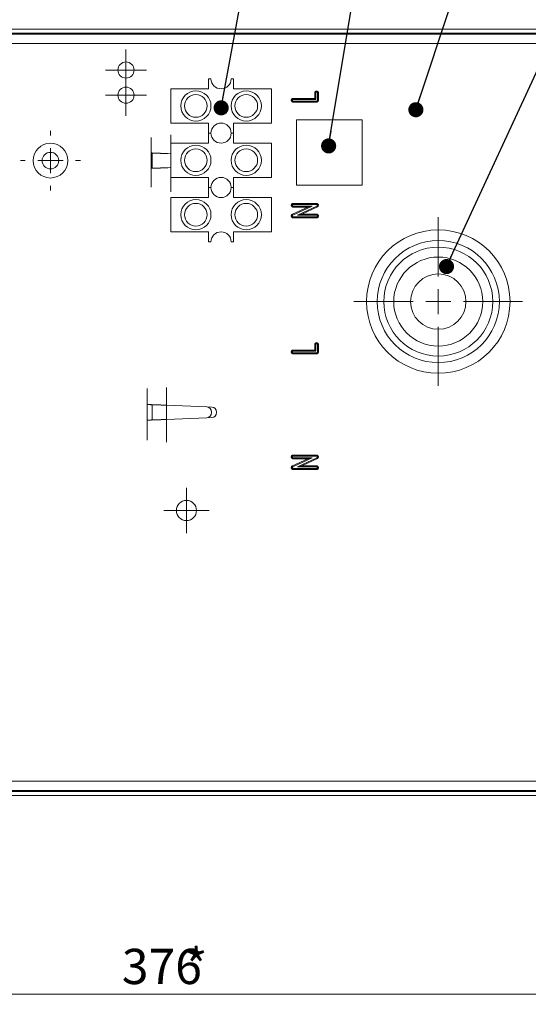
# Paper-space layout 'Лист2' of a CAD drawing. Units: millimetres. Extents: x 0 to 420, y 0 to 331.
# Drawn here: x 125 to 175, y 148 to 246 of the extents above; entities that cross this region are included whole.
import ezdxf

# ---------------------------------------------------------------- set-up
doc = ezdxf.new("R2010")
doc.units = ezdxf.units.MM
doc.linetypes.add('CENTERX2', pattern=[20.32, 12.7, -2.54, 2.54, -2.54])
doc.styles.add('SLDTEXTSTYLE0', font='TXT', dxfattribs={"width": 0.7})
doc.dimstyles.new('SLDDIMSTYLE0', dxfattribs={"dimtxt": 3.5, "dimasz": 4, "dimexe": 0, "dimexo": 0.0625, "dimgap": 0.875, "dimtad": 2, "dimlfac": 2, "dimrnd": 1e-09, "dimzin": 12, "dimdsep": 46, "dimtxsty": 'SLDTEXTSTYLE0', "dimsah": 1, "dimcen": 0.09, "dimadec": 0, "dimazin": 0, "dimtfac": 1, "dimtofl": 0, "dimtmove": 0, "dimatfit": 3, "dimfxl": 1, "dimtolj": 1, "dimtzin": 12, "dimarcsym": 0})
doc.dimstyles.new('SLDDIMSTYLE1', dxfattribs={"dimtxt": 1.5, "dimasz": 1.5, "dimexe": 0, "dimexo": 0.0625, "dimgap": 0.375, "dimtad": 0, "dimtih": 1, "dimtoh": 1, "dimdec": 0, "dimrnd": 1e-09, "dimzin": 0, "dimdsep": 46, "dimtxsty": 'Standard', "dimblk1": 'DOT', "dimblk2": 'DOT', "dimsah": 1, "dimcen": 0.09, "dimadec": 0, "dimazin": 0, "dimtfac": 1, "dimtdec": 0, "dimtofl": 0, "dimtmove": 0, "dimatfit": 3, "dimldrblk": 'DOT', "dimfxl": 1, "dimtolj": 1, "dimtzin": 0, "dimarcsym": 0})

# ---------------------------------------------------------------- blocks, each defined once
blk = doc.blocks.new('*D22')
at = {"color": 7, "linetype": 'Continuous', "lineweight": 0}
for p, q in [((47.559, 172.128), (47.559, 148.23)), ((235.559, 172.128), (235.559, 148.23)), ((47.559, 149.23), (235.559, 149.23))]:
    blk.add_line(p, q, dxfattribs=at)
for points in [[(47.559, 149.23), (51.559, 148.48), (51.559, 149.98)], [(235.559, 149.23), (231.559, 149.98), (231.559, 148.48)]]:
    blk.add_solid(points, dxfattribs=at)
at = {"color": 7, "linetype": 'Continuous', "lineweight": 0, "char_height": 3.5, "attachment_point": 1, "style": 'SLDTEXTSTYLE0'}
for s, insert in [('376', (135.144, 153.742)), ('*', (141.41, 153.742))]:
    blk.add_mtext(s, dxfattribs=dict(at, insert=insert))
blk = doc.blocks.new('_DOT')
at = {"color": 0, "linetype": 'ByBlock', "lineweight": -2}
blk.add_line((-0.5, 0), (-1, 0), dxfattribs=at)
at = {"color": 0, "linetype": 'ByBlock', "const_width": 0.5}
blk.add_lwpolyline([(-0.25, 0, 1), (0.25, 0, 1)], format="xyb", close=True, dxfattribs=at)
blk = doc.blocks.new('SW_CENTERMARKSYMBOL_23')
at = {"color": 0, "linetype": 'Continuous', "lineweight": 0}
for p, q in [((0, 1.25), (0, 2.05)), ((0, 0), (0, 1.25)), ((-1.25, 0), (-2.05, 0)), ((0, 0), (-1.25, 0)), ((0, 0), (1.25, 0)), ((0, 0), (0, -1.25)), ((1.25, 0), (2.05, 0)), ((0, -1.25), (0, -2.05))]:
    blk.add_line(p, q, dxfattribs=at)
blk = doc.blocks.new('SW_CENTERMARKSYMBOL_24')
at = {"color": 0, "linetype": 'Continuous', "lineweight": 0}
for p, q in [((0, 1.25), (0, 2.05)), ((0, 0), (0, 1.25)), ((-1.25, 0), (-2.05, 0)), ((0, 0), (-1.25, 0)), ((0, 0), (1.25, 0)), ((0, 0), (0, -1.25)), ((1.25, 0), (2.05, 0)), ((0, -1.25), (0, -2.05))]:
    blk.add_line(p, q, dxfattribs=at)
blk = doc.blocks.new('SW_CENTERMARKSYMBOL_25')
at = {"color": 0, "linetype": 'Continuous', "lineweight": 0}
for p, q in [((0, 1.25), (0, 2.25)), ((0, 0), (0, 1.25)), ((-1.25, 0), (-2.25, 0)), ((0, 0), (-1.25, 0)), ((0, 0), (1.25, 0)), ((0, 0), (0, -1.25)), ((1.25, 0), (2.25, 0)), ((0, -1.25), (0, -2.25))]:
    blk.add_line(p, q, dxfattribs=at)
blk = doc.blocks.new('SW_CENTERMARKSYMBOL_26')
at = {"color": 0, "linetype": 'Continuous', "lineweight": 0}
for p, q in [((0, 2.5), (0, 8.371)), ((0, 0), (0, 1.25)), ((-2.5, 0), (-8.371, 0)), ((0, 0), (-1.25, 0)), ((0, 0), (1.25, 0)), ((0, 0), (0, -1.25)), ((2.5, 0), (8.371, 0)), ((0, -2.5), (0, -8.371))]:
    blk.add_line(p, q, dxfattribs=at)
blk = doc.blocks.new('SW_CENTERMARKSYMBOL_41')
at = {"color": 0, "linetype": 'Continuous', "lineweight": 0}
for p, q in [((0, 2.5), (0, 2.975)), ((0, 0), (0, 1.25)), ((-2.5, 0), (-2.975, 0)), ((0, 0), (-1.25, 0)), ((0, 0), (1.25, 0)), ((0, 0), (0, -1.25)), ((2.5, 0), (2.975, 0)), ((0, -2.5), (0, -2.975))]:
    blk.add_line(p, q, dxfattribs=at)

psp = doc.layouts.new('Лист2')

# ---------------------------------------------------------------- linework, layer by layer
at = {"color": 7, "linetype": 'Continuous', "lineweight": 15}
for p, q in [((51.7089, 245.0781), (231.4089, 245.0781)), ((51.7089, 244.6781), (231.4089, 244.6781)), ((51.7089, 244.5781), (231.4089, 244.5781)), ((51.7089, 243.6781), (231.4089, 243.6781)), ((143.7453, 240.1609), (143.7453, 239.1609)), ((143.9953, 240.1609), (143.7453, 240.1609)), ((146.2454, 240.1609), (145.9953, 240.1609)), ((146.2454, 239.1609), (146.2454, 240.1609)), ((143.7453, 239.1609), (139.9953, 239.1609)), ((139.9953, 239.1609), (139.9953, 235.7609)), ((149.9953, 239.1609), (146.2454, 239.1609)), ((149.9953, 235.7609), (149.9953, 239.1609)), ((154.2911, 238.2137), (154.2911, 238.7559)), ((154.3911, 238.7491), (154.3911, 238.1137)), ((154.5589, 238.0355), (154.5589, 238.7507)), ((154.6589, 238.7524), (154.6589, 238.0325)), ((154.4729, 237.8459), (152.1495, 237.8459)), ((152.1547, 238.2137), (154.2911, 238.2137)), ((154.3911, 238.1137), (152.1564, 238.1137)), ((152.1564, 237.9459), (154.4697, 237.9459)), ((139.9953, 235.7609), (143.7453, 235.7609)), ((143.7453, 235.7609), (143.7453, 234.7609)), ((146.2454, 234.7609), (146.2454, 235.7609)), ((146.2454, 235.7609), (149.9953, 235.7609)), ((152.4953, 236.0781), (152.4953, 229.5781)), ((152.4953, 236.0781), (158.9953, 236.0781)), ((158.9953, 236.0781), (158.9953, 229.5781)), ((143.7453, 234.7609), (143.7453, 233.7609)), ((143.9953, 234.7609), (143.7453, 234.7609)), ((143.7453, 234.7609), (143.9953, 234.7609)), ((146.2454, 234.7609), (145.9953, 234.7609)), ((145.9953, 234.7609), (146.2454, 234.7609)), ((146.2454, 233.7609), (146.2454, 234.7609)), ((143.7453, 233.7609), (139.9953, 233.7609)), ((139.9953, 233.7609), (139.9953, 230.3609)), ((149.9953, 233.7609), (146.2454, 233.7609)), ((149.9953, 230.3609), (149.9953, 233.7609)), ((138.0589, 231.2572), (138.0589, 232.7989)), ((138.1557, 232.7787), (138.4462, 232.7787)), ((138.1557, 231.2774), (138.1557, 232.7787)), ((138.1557, 231.2774), (138.4462, 231.2774)), ((139.9953, 230.3609), (143.7453, 230.3609)), ((143.7453, 230.3609), (143.7453, 229.3609)), ((146.2454, 230.3609), (149.9953, 230.3609)), ((146.2454, 229.3609), (146.2454, 230.3609)), ((143.9953, 229.3609), (143.7453, 229.3609)), ((143.7453, 229.3609), (143.7453, 228.3609)), ((143.7453, 229.3609), (143.9953, 229.3609)), ((146.2454, 229.3609), (145.9953, 229.3609)), ((145.9953, 229.3609), (146.2454, 229.3609)), ((146.2454, 228.3609), (146.2454, 229.3609)), ((152.4953, 229.5781), (158.9953, 229.5781)), ((143.7453, 228.3609), (139.9953, 228.3609)), ((139.9953, 228.3609), (139.9953, 224.9609)), ((149.9953, 228.3609), (146.2454, 228.3609)), ((149.9953, 224.9609), (149.9953, 228.3609)), ((152.0731, 226.7049), (153.6048, 227.4197)), ((154.0555, 227.5197), (152.1186, 226.6157)), ((153.6048, 227.4197), (152.1488, 227.4197)), ((152.1548, 227.7875), (154.4741, 227.7875)), ((152.1559, 227.5197), (154.0555, 227.5197)), ((154.4697, 227.6875), (152.1564, 227.6875)), ((152.5717, 226.6137), (154.5075, 227.5228)), ((154.5626, 227.4383), (153.0198, 226.7137)), ((154.5075, 227.5228), (154.5484, 227.5585)), ((154.5484, 227.5585), (154.5589, 227.6036)), ((154.6385, 227.5044), (154.5626, 227.4383)), ((154.66, 227.5969), (154.6385, 227.5044)), ((154.4716, 226.3459), (152.1487, 226.3459)), ((152.1564, 226.4459), (154.4697, 226.4459)), ((154.4702, 226.6137), (152.5717, 226.6137)), ((153.0198, 226.7137), (154.4729, 226.7137)), ((139.9953, 224.9609), (143.7453, 224.9609)), ((143.7453, 224.9609), (143.7453, 223.9609)), ((146.2454, 224.9609), (149.9953, 224.9609)), ((146.2454, 223.9609), (146.2454, 224.9609)), ((143.7453, 223.9609), (143.9953, 223.9609)), ((145.9953, 223.9609), (146.2454, 223.9609)), ((152.1547, 213.2137), (154.2911, 213.2137)), ((154.2911, 213.2137), (154.2911, 213.7559)), ((154.3911, 213.7491), (154.3911, 213.1137)), ((154.5589, 213.0355), (154.5589, 213.7507)), ((154.6589, 213.7524), (154.6589, 213.0325)), ((154.4729, 212.8459), (152.1495, 212.8459)), ((154.3911, 213.1137), (152.1564, 213.1137)), ((152.1564, 212.9459), (154.4697, 212.9459)), ((137.6589, 206.2406), (137.6589, 207.8156)), ((138.143, 206.2769), (138.143, 207.7793)), ((138.143, 207.7793), (138.5303, 207.7793)), ((139.5953, 207.7349), (139.5953, 206.3213)), ((139.5953, 207.7349), (143.5797, 207.5689)), ((144.0797, 207.548), (143.5797, 207.5689)), ((143.5797, 206.4873), (139.5953, 206.3213)), ((143.5797, 206.4873), (144.0797, 206.5081)), ((144.0589, 206.9868), (144.0589, 207.0693)), ((144.5589, 207.0077), (144.5589, 207.0485)), ((138.143, 206.2769), (138.5303, 206.2769)), ((154.0555, 202.5197), (152.1186, 201.6157)), ((152.1548, 202.7875), (154.4741, 202.7875)), ((152.1559, 202.5197), (154.0555, 202.5197)), ((154.4697, 202.6875), (152.1564, 202.6875)), ((152.5717, 201.6137), (154.5075, 202.5228)), ((154.5075, 202.5228), (154.5484, 202.5585)), ((154.5484, 202.5585), (154.5589, 202.6036)), ((154.6385, 202.5044), (154.5626, 202.4383)), ((154.66, 202.5969), (154.6385, 202.5044)), ((152.0731, 201.7049), (153.6048, 202.4197)), ((153.6048, 202.4197), (152.1488, 202.4197)), ((154.4702, 201.6137), (152.5717, 201.6137)), ((154.5626, 202.4383), (153.0198, 201.7137)), ((153.0198, 201.7137), (154.4729, 201.7137)), ((154.4716, 201.3459), (152.1487, 201.3459)), ((152.1564, 201.4459), (154.4697, 201.4459)), ((51.7089, 170.3781), (231.4089, 170.3781)), ((51.7089, 169.4781), (231.4089, 169.4781)), ((51.7089, 169.3781), (231.4089, 169.3781)), ((51.7089, 168.9781), (231.4089, 168.9781))]:
    psp.add_line(p, q, dxfattribs=at)
at = {"color": 7, "linetype": 'CENTERX2', "lineweight": 0}
for p, q in [((138.0589, 234.3374), (138.0589, 229.4095)), ((139.9953, 234.5819), (139.9953, 228.9204)), ((137.6589, 209.4126), (137.6589, 204.2591)), ((139.5953, 209.5027), (139.5953, 204.0788))]:
    psp.add_line(p, q, dxfattribs=at)
at = {"color": 7, "linetype": 'Continuous', "lineweight": 15, "flags": 128}
for points in [[(154.3911, 238.1137), (154.3891, 238.1156), (154.3835, 238.1213), (154.3742, 238.1305), (154.3618, 238.1429), (154.3466, 238.1581), (154.3293, 238.1754), (154.3106, 238.1941), (154.2911, 238.2137)], [(138.0589, 232.7989), (138.0776, 232.795), (138.0956, 232.7913), (138.1124, 232.7878), (138.1273, 232.7847), (138.1397, 232.7821), (138.1493, 232.7801), (138.1557, 232.7787)], [(138.1557, 232.7787), (138.2771, 232.7747), (138.4593, 232.7688), (138.6958, 232.761), (138.9782, 232.7517), (139.2966, 232.7412), (139.6397, 232.7299), (139.9953, 232.7182)], [(138.5497, 232.7785), (138.6485, 232.7743), (138.7936, 232.7683), (138.9802, 232.7605), (139.2017, 232.7513), (139.4506, 232.7409), (139.7182, 232.7298), (139.9953, 232.7182)], [(138.1557, 231.2774), (138.1493, 231.2761), (138.1397, 231.2741), (138.1273, 231.2715), (138.1124, 231.2684), (138.0956, 231.2649), (138.0776, 231.2611), (138.0589, 231.2572)], [(139.9953, 231.3379), (139.6397, 231.3262), (139.2966, 231.315), (138.9782, 231.3045), (138.6958, 231.2952), (138.4593, 231.2874), (138.2771, 231.2814), (138.1557, 231.2774)], [(139.9953, 231.3379), (139.7182, 231.3264), (139.4506, 231.3152), (139.2017, 231.3049), (138.9802, 231.2956), (138.7936, 231.2879), (138.6485, 231.2818), (138.5497, 231.2777)], [(154.0555, 227.5197), (154.0487, 227.5182), (154.0283, 227.5137), (153.9951, 227.5063), (153.9501, 227.4963), (153.8945, 227.484), (153.8301, 227.4697), (153.7589, 227.4539), (153.683, 227.4371), (153.6048, 227.4197)], [(154.5626, 227.4383), (154.5531, 227.453), (154.5438, 227.4672), (154.5351, 227.4806), (154.5272, 227.4926), (154.5204, 227.5031), (154.5149, 227.5115), (154.5108, 227.5177), (154.5083, 227.5216), (154.5075, 227.5228)], [(154.6385, 227.5044), (154.6209, 227.5149), (154.604, 227.5251), (154.5884, 227.5344), (154.5748, 227.5426), (154.5636, 227.5494), (154.5552, 227.5544), (154.5501, 227.5575), (154.5484, 227.5585)], [(153.0198, 226.7137), (152.9324, 226.6941), (152.8483, 226.6754), (152.7708, 226.6581), (152.7029, 226.6429), (152.6472, 226.6305), (152.6058, 226.6213), (152.5803, 226.6156), (152.5717, 226.6137)], [(154.3911, 213.1137), (154.3891, 213.1156), (154.3835, 213.1213), (154.3742, 213.1305), (154.3618, 213.1429), (154.3466, 213.1581), (154.3293, 213.1754), (154.3106, 213.1941), (154.2911, 213.2137)], [(137.6589, 207.8156), (137.7525, 207.8086), (137.8427, 207.8018), (137.9265, 207.7955), (138.0009, 207.7899), (138.0631, 207.7853), (138.111, 207.7817), (138.143, 207.7793)], [(138.143, 207.7793), (138.2389, 207.7763), (138.3827, 207.7719), (138.5694, 207.7662), (138.7923, 207.7594), (139.0437, 207.7518), (139.3146, 207.7435), (139.5953, 207.7349)], [(138.4072, 207.7844), (138.4584, 207.7823), (138.4996, 207.7805), (138.5303, 207.7793)], [(138.5303, 207.7793), (138.6006, 207.7763), (138.7061, 207.7719), (138.843, 207.7662), (139.0065, 207.7594), (139.1908, 207.7518), (139.3894, 207.7435), (139.5953, 207.7349)], [(138.143, 206.2769), (138.111, 206.2745), (138.0631, 206.2709), (138.0009, 206.2662), (137.9265, 206.2607), (137.8427, 206.2544), (137.7525, 206.2476), (137.6589, 206.2406)], [(139.5953, 206.3213), (139.3146, 206.3127), (139.0437, 206.3044), (138.7923, 206.2967), (138.5694, 206.2899), (138.3827, 206.2842), (138.2389, 206.2798), (138.143, 206.2769)], [(138.5303, 206.2769), (138.4996, 206.2756), (138.4584, 206.2739), (138.4072, 206.2718)], [(139.5953, 206.3213), (139.3894, 206.3127), (139.1908, 206.3044), (139.0065, 206.2967), (138.843, 206.2899), (138.7061, 206.2842), (138.6006, 206.2798), (138.5303, 206.2769)], [(154.0555, 202.5197), (154.0487, 202.5182), (154.0283, 202.5137), (153.9951, 202.5063), (153.9501, 202.4963), (153.8945, 202.484), (153.8301, 202.4697), (153.7589, 202.4539), (153.683, 202.4371), (153.6048, 202.4197)], [(154.5626, 202.4383), (154.5519, 202.4548), (154.5415, 202.4706), (154.532, 202.4853), (154.5236, 202.4981), (154.5168, 202.5086), (154.5117, 202.5164), (154.5085, 202.5212), (154.5075, 202.5228)], [(154.6385, 202.5044), (154.6209, 202.5149), (154.604, 202.5251), (154.5884, 202.5344), (154.5748, 202.5426), (154.5636, 202.5494), (154.5552, 202.5544), (154.5501, 202.5575), (154.5484, 202.5585)], [(153.0198, 201.7137), (152.942, 201.6963), (152.8665, 201.6794), (152.7957, 201.6637), (152.7317, 201.6494), (152.6765, 201.637), (152.6317, 201.627), (152.5987, 201.6197), (152.5785, 201.6152), (152.5717, 201.6137)]]:
    psp.add_lwpolyline(points, dxfattribs=at)
at = {"color": 7, "linetype": 'Continuous', "lineweight": 15}
for centre, radius in [((135.5589, 241.0281), 0.8), ((135.5589, 238.5281), 0.8), ((142.4953, 237.4609), 1.5), ((147.4953, 237.4609), 1.5), ((142.4953, 237.4609), 1.125), ((147.4953, 237.4609), 1.125), ((128.0589, 232.0281), 1.725), ((128.0589, 232.0281), 0.825), ((142.4953, 232.0609), 1.5), ((142.4953, 232.0609), 1.125), ((147.4953, 232.0609), 1.5), ((147.4953, 232.0609), 1.125), ((142.4953, 226.6609), 1.5), ((147.4953, 226.6609), 1.5), ((142.4953, 226.6609), 1.125), ((147.4953, 226.6609), 1.125), ((166.5589, 218.0281), 7.1213), ((166.5589, 218.0281), 6.0607), ((166.5589, 218.0281), 5.4101), ((166.5589, 218.0281), 4.4201), ((166.5589, 218.0281), 2.75), ((141.5589, 197.2781), 1)]:
    psp.add_circle(centre, radius, dxfattribs=at)
for centre, radius, start, end in [((144.9953, 240.1609), 1, 180, 0), ((144.9953, 234.7609), 1, 0, 180), ((144.9953, 234.7609), 1, 180, 0), ((144.9953, 229.3609), 1, 0, 180), ((144.9953, 229.3609), 1, 180, 0), ((144.9953, 223.9609), 1, 0, 180), ((143.5589, 207.0693), 0.5, 0, 87.614056), ((144.0589, 207.0485), 0.5, 0, 87.614056), ((143.5589, 206.9868), 0.5, 272.385944, 360), ((144.0589, 207.0077), 0.5, 272.385944, 360)]:
    psp.add_arc(centre, radius, start, end, dxfattribs=at)
for points, knots in [([(154.2911, 238.7559), (154.2935, 238.7731), (154.2989, 238.8121), (154.3219, 238.8524), (154.3559, 238.8921), (154.3998, 238.9288), (154.4487, 238.9368), (154.4728, 238.9408)], [0, 0, 0, 0, 0.1843333, 0.4167326, 0.479556, 0.7430509, 1, 1, 1, 1]), ([(154.2911, 238.7559), (154.2924, 238.7558), (154.2998, 238.7553), (154.3184, 238.7541), (154.3453, 238.7522), (154.3706, 238.7505), (154.3878, 238.7494), (154.39, 238.7492), (154.3911, 238.7491)], [0, 0, 0, 0, 0.0246572, 0.1429264, 0.3576327, 0.5719243, 0.7859521, 1, 1, 1, 1]), ([(154.475, 238.8398), (154.4646, 238.8382), (154.4426, 238.8347), (154.423, 238.8166), (154.4066, 238.7977), (154.3947, 238.7775), (154.3922, 238.7584), (154.3911, 238.7491)], [0, 0, 0, 0, 0.230111, 0.4908439, 0.5709609, 0.7933501, 1, 1, 1, 1]), ([(154.4728, 238.9408), (154.4895, 238.939), (154.5199, 238.9358), (154.5635, 238.9187), (154.6041, 238.8891), (154.64, 238.8445), (154.6569, 238.7947), (154.6583, 238.7635), (154.6589, 238.7524)], [0, 0, 0, 0, 0.1707551, 0.3112443, 0.4744215, 0.6805796, 0.8867592, 1, 1, 1, 1]), ([(154.4728, 238.9408), (154.4729, 238.9399), (154.473, 238.9321), (154.4734, 238.9132), (154.474, 238.8856), (154.4745, 238.8603), (154.4749, 238.8432), (154.4749, 238.8409), (154.475, 238.8398)], [0, 0, 0, 0, 0.017322, 0.1477217, 0.3626399, 0.5756803, 0.7878256, 1, 1, 1, 1]), ([(154.5589, 238.7507), (154.5586, 238.7571), (154.5581, 238.7726), (154.5503, 238.7963), (154.5335, 238.8162), (154.5094, 238.8348), (154.4882, 238.8379), (154.475, 238.8398)], [0, 0, 0, 0, 0.141029, 0.3420684, 0.5367378, 0.7104246, 1, 1, 1, 1]), ([(154.6589, 238.7524), (154.6563, 238.7524), (154.6489, 238.7522), (154.6305, 238.7519), (154.6048, 238.7515), (154.5794, 238.7511), (154.5622, 238.7508), (154.56, 238.7507), (154.5589, 238.7507)], [0, 0, 0, 0, 0.0490016, 0.1414827, 0.3561427, 0.5707879, 0.7854035, 1, 1, 1, 1]), ([(151.9667, 238.0311), (151.9686, 238.0477), (151.9719, 238.0769), (151.9891, 238.1192), (152.018, 238.1589), (152.0626, 238.1948), (152.1124, 238.2117), (152.1436, 238.2131), (152.1547, 238.2137)], [0, 0, 0, 0, 0.1728484, 0.3030853, 0.4682063, 0.6767943, 0.885403, 1, 1, 1, 1]), ([(152.1495, 237.8459), (152.1329, 237.8482), (152.105, 237.8522), (152.0648, 237.8698), (152.0248, 237.8994), (151.9857, 237.9431), (151.9697, 237.9932), (151.9675, 238.0217), (151.9667, 238.0311)], [0, 0, 0, 0, 0.1761222, 0.2957513, 0.4588436, 0.6985411, 0.9010403, 1, 1, 1, 1]), ([(152.0672, 238.0298), (152.0661, 238.0298), (152.0639, 238.0298), (152.0467, 238.03), (152.0214, 238.0303), (151.9941, 238.0307), (151.9753, 238.0309), (151.9678, 238.031), (151.9667, 238.0311)], [0, 0, 0, 0, 0.2132598, 0.4264887, 0.6402236, 0.8550614, 0.9800427, 1, 1, 1, 1]), ([(152.1564, 238.1137), (152.15, 238.1134), (152.1345, 238.1129), (152.1108, 238.1051), (152.0909, 238.0883), (152.0723, 238.0642), (152.0692, 238.043), (152.0672, 238.0298)], [0, 0, 0, 0, 0.1410334, 0.342072, 0.5367274, 0.7104401, 1, 1, 1, 1]), ([(152.0672, 238.0298), (152.0676, 238.0258), (152.0686, 238.0146), (152.0753, 237.9922), (152.0949, 237.9727), (152.121, 237.9518), (152.1429, 237.9481), (152.1564, 237.9459)], [0, 0, 0, 0, 0.0889284, 0.2555042, 0.5123691, 0.6979584, 1, 1, 1, 1]), ([(152.1564, 237.9459), (152.1563, 237.9448), (152.1562, 237.9426), (152.155, 237.9254), (152.1533, 237.9001), (152.1514, 237.8732), (152.1502, 237.8546), (152.1496, 237.8471), (152.1495, 237.8459)], [0, 0, 0, 0, 0.2140453, 0.4280658, 0.6423356, 0.8570627, 0.9755167, 1, 1, 1, 1]), ([(152.1564, 238.1137), (152.1564, 238.1148), (152.1563, 238.117), (152.156, 238.1342), (152.1556, 238.1596), (152.1552, 238.1853), (152.1548, 238.2037), (152.1547, 238.2111), (152.1547, 238.2137)], [0, 0, 0, 0, 0.2146056, 0.429226, 0.6438492, 0.8585142, 0.9509977, 1, 1, 1, 1]), ([(154.4697, 237.9459), (154.4769, 237.9463), (154.4931, 237.9473), (154.5167, 237.9532), (154.5321, 237.9638), (154.5438, 237.9764), (154.5564, 237.9978), (154.5579, 238.0206), (154.5589, 238.0355)], [0, 0, 0, 0, 0.1504438, 0.3372635, 0.4984939, 0.5306167, 0.6943695, 1, 1, 1, 1]), ([(154.4697, 237.9459), (154.4698, 237.9448), (154.4698, 237.9426), (154.4704, 237.9253), (154.4712, 237.9), (154.472, 237.8736), (154.4726, 237.8551), (154.4728, 237.8478), (154.4729, 237.8459)], [0, 0, 0, 0, 0.2145236, 0.4290519, 0.6436308, 0.8582993, 0.9638606, 1, 1, 1, 1]), ([(154.6589, 238.0325), (154.6577, 238.0158), (154.6558, 237.9895), (154.6426, 237.946), (154.6255, 237.9174), (154.5969, 237.8865), (154.5615, 237.8618), (154.5135, 237.8484), (154.4837, 237.8466), (154.4729, 237.8459)], [0, 0, 0, 0, 0.169891, 0.267641, 0.4606496, 0.5013915, 0.6958096, 0.8897549, 1, 1, 1, 1]), ([(154.6589, 238.0325), (154.6569, 238.0326), (154.6495, 238.0328), (154.6311, 238.0334), (154.6048, 238.0342), (154.5794, 238.0349), (154.5622, 238.0354), (154.56, 238.0355), (154.5589, 238.0355)], [0, 0, 0, 0, 0.0370334, 0.1416743, 0.3563406, 0.5709279, 0.7854713, 1, 1, 1, 1]), ([(138.0989, 232.7918), (138.1061, 232.7905), (138.1338, 232.7852), (138.206, 232.7811), (138.3145, 232.7792), (138.4023, 232.7789), (138.4462, 232.7787)], [0, 0, 0, 0, 0.0631477, 0.2432764, 0.6215081, 1, 1, 1, 1]), ([(138.4462, 231.2774), (138.3816, 231.2773), (138.2847, 231.2771), (138.1716, 231.2735), (138.1203, 231.2689), (138.1016, 231.2653), (138.0988, 231.2647)], [0, 0, 0, 0, 0.5567629, 0.8355995, 0.9758561, 1, 1, 1, 1]), ([(151.9667, 227.6051), (151.9686, 227.6217), (151.972, 227.6507), (151.9889, 227.6927), (152.017, 227.7325), (152.0614, 227.7682), (152.1115, 227.7855), (152.1432, 227.7869), (152.1548, 227.7875)], [0, 0, 0, 0, 0.17271579, 0.3005927, 0.46417554, 0.67215033, 0.88006237, 1, 1, 1, 1]), ([(152.1488, 227.4197), (152.1322, 227.4221), (152.1044, 227.4262), (152.0645, 227.4439), (152.0248, 227.4732), (151.9858, 227.5168), (151.9697, 227.567), (151.9675, 227.5956), (151.9667, 227.6051)], [0, 0, 0, 0, 0.1765072, 0.2947799, 0.4570213, 0.696797, 0.8993288, 1, 1, 1, 1]), ([(152.0672, 227.6036), (152.0661, 227.6036), (152.0639, 227.6036), (152.0467, 227.6039), (152.0214, 227.6043), (151.9941, 227.6047), (151.9753, 227.6049), (151.9677, 227.6051), (151.9667, 227.6051)], [0, 0, 0, 0, 0.2132076, 0.4263881, 0.6400617, 0.8548844, 0.9801879, 1, 1, 1, 1]), ([(152.1564, 227.6875), (152.1497, 227.6873), (152.1339, 227.6867), (152.1101, 227.6787), (152.0904, 227.6622), (152.0724, 227.638), (152.0692, 227.617), (152.0672, 227.6036)], [0, 0, 0, 0, 0.1474644, 0.3474949, 0.5396074, 0.7077891, 1, 1, 1, 1]), ([(152.0672, 227.6036), (152.0676, 227.5996), (152.0686, 227.5883), (152.0753, 227.566), (152.0949, 227.5466), (152.1209, 227.5258), (152.1425, 227.522), (152.1559, 227.5197)], [0, 0, 0, 0, 0.0901316, 0.2568108, 0.5143311, 0.6995319, 1, 1, 1, 1]), ([(152.1559, 227.5197), (152.1558, 227.5186), (152.1556, 227.5164), (152.1544, 227.4992), (152.1526, 227.4739), (152.1507, 227.447), (152.1494, 227.4284), (152.1488, 227.4209), (152.1488, 227.4197)], [0, 0, 0, 0, 0.2139794, 0.4279778, 0.6422069, 0.856947, 0.9759696, 1, 1, 1, 1]), ([(152.1564, 227.6875), (152.1564, 227.6886), (152.1563, 227.6908), (152.1561, 227.708), (152.1557, 227.7334), (152.1553, 227.759), (152.155, 227.7774), (152.1549, 227.7848), (152.1548, 227.7875)], [0, 0, 0, 0, 0.2146077, 0.4292295, 0.6438617, 0.858524, 0.948658, 1, 1, 1, 1]), ([(154.4697, 227.6875), (154.4698, 227.6886), (154.4699, 227.6908), (154.4706, 227.708), (154.4717, 227.7333), (154.4729, 227.76), (154.4737, 227.7785), (154.4741, 227.7859), (154.4741, 227.7875)], [0, 0, 0, 0, 0.21440691, 0.42881124, 0.64329651, 0.85799037, 0.96952812, 1, 1, 1, 1]), ([(154.5358, 227.6623), (154.531, 227.665), (154.5185, 227.672), (154.5, 227.6807), (154.4825, 227.6864), (154.4729, 227.6872), (154.4697, 227.6875)], [0, 0, 0, 0, 0.2329686, 0.5990231, 0.8642842, 1, 1, 1, 1]), ([(154.4741, 227.7875), (154.4809, 227.7869), (154.5013, 227.7852), (154.5331, 227.7757), (154.5689, 227.7588), (154.5913, 227.746), (154.6029, 227.7393)], [0, 0, 0, 0, 0.1469873, 0.4409009, 0.7109918, 1, 1, 1, 1]), ([(154.6029, 227.7393), (154.6024, 227.7388), (154.597, 227.7326), (154.5842, 227.7178), (154.5657, 227.6966), (154.5491, 227.6776), (154.5379, 227.6648), (154.5365, 227.6631), (154.5358, 227.6623)], [0, 0, 0, 0, 0.0141368, 0.1559377, 0.3711085, 0.5820159, 0.790973, 1, 1, 1, 1]), ([(154.5589, 227.6036), (154.5582, 227.6099), (154.5572, 227.6204), (154.5535, 227.6347), (154.5465, 227.6482), (154.5399, 227.6569), (154.5358, 227.6623)], [0, 0, 0, 0, 0.296168, 0.490086, 0.6843405, 1, 1, 1, 1]), ([(154.66, 227.5969), (154.6591, 227.597), (154.6513, 227.5975), (154.6321, 227.5988), (154.6044, 227.6006), (154.5792, 227.6022), (154.5622, 227.6034), (154.56, 227.6035), (154.5589, 227.6036)], [0, 0, 0, 0, 0.0158867, 0.1504157, 0.3654402, 0.5777834, 0.7888669, 1, 1, 1, 1]), ([(154.6029, 227.7393), (154.6132, 227.7262), (154.6238, 227.7126), (154.638, 227.6893), (154.6473, 227.6708), (154.6554, 227.6418), (154.6581, 227.6169), (154.6595, 227.602), (154.66, 227.5969)], [0, 0, 0, 0, 0.3191237, 0.3285131, 0.5218107, 0.7136057, 0.902448, 1, 1, 1, 1]), ([(151.9669, 226.5343), (151.9683, 226.5511), (151.9705, 226.5792), (151.9817, 226.6092), (151.9961, 226.638), (152.0209, 226.6736), (152.0545, 226.6937), (152.0731, 226.7049)], [0, 0, 0, 0, 0.2371285, 0.3987385, 0.4499275, 0.695171, 1, 1, 1, 1]), ([(152.0672, 226.535), (152.0661, 226.535), (152.0639, 226.535), (152.0467, 226.5349), (152.0214, 226.5347), (151.9943, 226.5345), (151.9756, 226.5344), (151.9681, 226.5343), (151.9669, 226.5343)], [0, 0, 0, 0, 0.2138268, 0.4276463, 0.6417477, 0.8565391, 0.9773106, 1, 1, 1, 1]), ([(152.1487, 226.3459), (152.1321, 226.3485), (152.1036, 226.353), (152.0625, 226.3718), (152.0237, 226.4025), (151.9847, 226.4479), (151.9698, 226.4976), (151.9675, 226.5267), (151.9669, 226.5343)], [0, 0, 0, 0, 0.1754327, 0.3017908, 0.4698034, 0.6933701, 0.9196722, 1, 1, 1, 1]), ([(152.1186, 226.6157), (152.109, 226.6104), (152.0926, 226.6011), (152.0809, 226.5838), (152.0706, 226.5635), (152.0688, 226.5484), (152.0672, 226.535)], [0, 0, 0, 0, 0.3232749, 0.553025, 0.6069112, 1, 1, 1, 1]), ([(152.0672, 226.535), (152.0675, 226.5314), (152.0686, 226.5191), (152.0749, 226.4954), (152.095, 226.4744), (152.1207, 226.4525), (152.1427, 226.4484), (152.1564, 226.4459)], [0, 0, 0, 0, 0.0797403, 0.2712797, 0.5212182, 0.7026289, 1, 1, 1, 1]), ([(152.1186, 226.6157), (152.1181, 226.6167), (152.1171, 226.6187), (152.1093, 226.6341), (152.0978, 226.6566), (152.0857, 226.6802), (152.0773, 226.6967), (152.074, 226.7033), (152.0731, 226.7049)], [0, 0, 0, 0, 0.2144913, 0.428983, 0.6435405, 0.858211, 0.9659517, 1, 1, 1, 1]), ([(152.1564, 226.4459), (152.1563, 226.4448), (152.1561, 226.4426), (152.1548, 226.4254), (152.1529, 226.4001), (152.1508, 226.3731), (152.1494, 226.3545), (152.1488, 226.3471), (152.1487, 226.3459)], [0, 0, 0, 0, 0.2138857, 0.4277544, 0.6419002, 0.8566589, 0.9769029, 1, 1, 1, 1]), ([(154.4697, 226.4459), (154.4706, 226.4459), (154.4766, 226.4461), (154.4903, 226.4468), (154.5091, 226.4508), (154.5261, 226.4595), (154.5339, 226.4675), (154.5374, 226.471)], [0, 0, 0, 0, 0.0335537, 0.2454119, 0.5507774, 0.8011468, 1, 1, 1, 1]), ([(154.4697, 226.4459), (154.4697, 226.4448), (154.4698, 226.4426), (154.4701, 226.4253), (154.4706, 226.4), (154.4711, 226.3741), (154.4714, 226.3557), (154.4716, 226.3483), (154.4716, 226.3459)], [0, 0, 0, 0, 0.2145996, 0.4292106, 0.643833, 0.8584889, 0.9536155, 1, 1, 1, 1]), ([(154.4729, 226.7137), (154.4728, 226.7116), (154.4726, 226.7042), (154.4722, 226.6858), (154.4715, 226.6596), (154.4708, 226.6342), (154.4703, 226.617), (154.4703, 226.6148), (154.4702, 226.6137)], [0, 0, 0, 0, 0.0393388, 0.1416137, 0.3562902, 0.5708851, 0.7854362, 1, 1, 1, 1]), ([(154.5374, 226.5901), (154.5323, 226.5938), (154.5231, 226.6006), (154.5087, 226.6083), (154.4911, 226.6126), (154.4783, 226.6132), (154.4702, 226.6137)], [0, 0, 0, 0, 0.2588576, 0.4733523, 0.6687507, 1, 1, 1, 1]), ([(154.6202, 226.4127), (154.6098, 226.4018), (154.5882, 226.379), (154.5461, 226.3566), (154.5071, 226.3477), (154.4824, 226.3463), (154.4731, 226.3459), (154.4716, 226.3459)], [0, 0, 0, 0, 0.2663343, 0.557868, 0.835249, 0.973039, 1, 1, 1, 1]), ([(154.4729, 226.7137), (154.4746, 226.7136), (154.4873, 226.7129), (154.5111, 226.711), (154.5442, 226.7024), (154.5752, 226.6866), (154.5958, 226.6712), (154.607, 226.663), (154.6088, 226.6616)], [0, 0, 0, 0, 0.0338345, 0.2573254, 0.4814186, 0.7193035, 0.9537267, 1, 1, 1, 1]), ([(154.6088, 226.6616), (154.6082, 226.661), (154.6027, 226.6555), (154.5892, 226.642), (154.5697, 226.6224), (154.5518, 226.6045), (154.5397, 226.5924), (154.5381, 226.5908), (154.5374, 226.5901)], [0, 0, 0, 0, 0.016508, 0.1490577, 0.364034, 0.5767044, 0.7883488, 1, 1, 1, 1]), ([(154.5589, 226.5298), (154.5588, 226.5303), (154.5584, 226.5374), (154.5577, 226.5488), (154.5538, 226.5648), (154.5465, 226.5777), (154.5403, 226.5861), (154.5374, 226.5901)], [0, 0, 0, 0, 0.02334108, 0.32806039, 0.52070989, 0.77474856, 1, 1, 1, 1]), ([(154.5374, 226.471), (154.54, 226.4764), (154.5458, 226.4884), (154.553, 226.5051), (154.5574, 226.5195), (154.5585, 226.527), (154.5589, 226.5298)], [0, 0, 0, 0, 0.2834213, 0.6390975, 0.867757, 1, 1, 1, 1]), ([(154.6202, 226.4127), (154.6195, 226.4131), (154.613, 226.4177), (154.5974, 226.4287), (154.5747, 226.4447), (154.554, 226.4593), (154.5401, 226.4691), (154.5383, 226.4704), (154.5374, 226.471)], [0, 0, 0, 0, 0.0159755, 0.1502426, 0.3652773, 0.5776589, 0.7887991, 1, 1, 1, 1]), ([(154.6593, 226.5255), (154.6582, 226.5255), (154.6507, 226.5259), (154.6319, 226.5267), (154.6046, 226.5278), (154.5793, 226.5289), (154.5622, 226.5296), (154.56, 226.5297), (154.5589, 226.5298)], [0, 0, 0, 0, 0.02021326, 0.14478636, 0.35960216, 0.57338546, 0.78667473, 1, 1, 1, 1]), ([(154.6088, 226.6616), (154.616, 226.6522), (154.6309, 226.6324), (154.6477, 226.6012), (154.6562, 226.5683), (154.6583, 226.5436), (154.6591, 226.5294), (154.6593, 226.5255)], [0, 0, 0, 0, 0.2399597, 0.4998942, 0.7108905, 0.9213805, 1, 1, 1, 1]), ([(154.6593, 226.5255), (154.6582, 226.5177), (154.6559, 226.5004), (154.6482, 226.4733), (154.6361, 226.4451), (154.6261, 226.4249), (154.6208, 226.414), (154.6202, 226.4127)], [0, 0, 0, 0, 0.1949035, 0.4370282, 0.6993989, 0.9614405, 1, 1, 1, 1]), ([(151.9667, 213.0311), (151.9686, 213.0477), (151.9719, 213.0769), (151.9891, 213.1192), (152.018, 213.1589), (152.0626, 213.1948), (152.1124, 213.2117), (152.1436, 213.2131), (152.1547, 213.2137)], [0, 0, 0, 0, 0.1728503, 0.3030868, 0.468207, 0.6767968, 0.8854029, 1, 1, 1, 1]), ([(152.1564, 213.1137), (152.1564, 213.1148), (152.1563, 213.117), (152.156, 213.1342), (152.1556, 213.1596), (152.1552, 213.1853), (152.1548, 213.2037), (152.1547, 213.2111), (152.1547, 213.2137)], [0, 0, 0, 0, 0.2146041, 0.4292222, 0.6438489, 0.8585067, 0.9509942, 1, 1, 1, 1]), ([(154.2911, 213.7559), (154.2935, 213.7731), (154.2989, 213.8121), (154.3219, 213.8524), (154.3559, 213.8921), (154.3998, 213.9288), (154.4487, 213.9368), (154.4728, 213.9408)], [0, 0, 0, 0, 0.1843293, 0.4167315, 0.4795544, 0.7430508, 1, 1, 1, 1]), ([(154.2911, 213.7559), (154.2924, 213.7558), (154.2998, 213.7553), (154.3184, 213.7541), (154.3453, 213.7522), (154.3706, 213.7505), (154.3878, 213.7494), (154.39, 213.7492), (154.3911, 213.7491)], [0, 0, 0, 0, 0.0246577, 0.142927, 0.357633, 0.5719246, 0.7859522, 1, 1, 1, 1]), ([(154.475, 213.8398), (154.4646, 213.8382), (154.4426, 213.8347), (154.423, 213.8166), (154.4066, 213.7977), (154.3947, 213.7775), (154.3922, 213.7584), (154.3911, 213.7491)], [0, 0, 0, 0, 0.2301112, 0.4908432, 0.5709655, 0.7933534, 1, 1, 1, 1]), ([(154.4728, 213.9408), (154.4895, 213.939), (154.5199, 213.9358), (154.5635, 213.9187), (154.6041, 213.8891), (154.64, 213.8445), (154.6569, 213.7947), (154.6583, 213.7635), (154.6589, 213.7524)], [0, 0, 0, 0, 0.1707553, 0.3112428, 0.4744221, 0.6805772, 0.8867594, 1, 1, 1, 1]), ([(154.4728, 213.9408), (154.4729, 213.9399), (154.473, 213.9321), (154.4734, 213.9132), (154.474, 213.8856), (154.4745, 213.8603), (154.4749, 213.8432), (154.4749, 213.8409), (154.475, 213.8398)], [0, 0, 0, 0, 0.0173249, 0.1477239, 0.3626477, 0.5756814, 0.7878277, 1, 1, 1, 1]), ([(154.5589, 213.7507), (154.5586, 213.7571), (154.5581, 213.7726), (154.5503, 213.7963), (154.5335, 213.8162), (154.5094, 213.8348), (154.4882, 213.8379), (154.475, 213.8398)], [0, 0, 0, 0, 0.1410334, 0.3420702, 0.5367371, 0.7104261, 1, 1, 1, 1]), ([(154.6589, 213.7524), (154.6563, 213.7524), (154.6489, 213.7522), (154.6305, 213.7519), (154.6048, 213.7515), (154.5794, 213.7511), (154.5622, 213.7508), (154.56, 213.7507), (154.5589, 213.7507)], [0, 0, 0, 0, 0.0490016, 0.1414827, 0.3561427, 0.5707879, 0.7854034, 1, 1, 1, 1]), ([(152.1495, 212.8459), (152.1329, 212.8482), (152.105, 212.8522), (152.0648, 212.8698), (152.0248, 212.8994), (151.9857, 212.9431), (151.9697, 212.9932), (151.9675, 213.0217), (151.9667, 213.0311)], [0, 0, 0, 0, 0.1761228, 0.295753, 0.4588434, 0.6985442, 0.9010457, 1, 1, 1, 1]), ([(152.0672, 213.0298), (152.0661, 213.0298), (152.0639, 213.0298), (152.0467, 213.03), (152.0214, 213.0303), (151.9941, 213.0307), (151.9753, 213.0309), (151.9678, 213.031), (151.9667, 213.0311)], [0, 0, 0, 0, 0.2132599, 0.4264888, 0.6402237, 0.8550615, 0.9800428, 1, 1, 1, 1]), ([(152.1564, 213.1137), (152.15, 213.1134), (152.1345, 213.1129), (152.1108, 213.1051), (152.0909, 213.0883), (152.0723, 213.0642), (152.0692, 213.043), (152.0672, 213.0298)], [0, 0, 0, 0, 0.1410321, 0.3420708, 0.5367268, 0.7104306, 1, 1, 1, 1]), ([(152.0672, 213.0298), (152.0676, 213.0258), (152.0686, 213.0146), (152.0753, 212.9922), (152.0949, 212.9727), (152.121, 212.9518), (152.1429, 212.9481), (152.1564, 212.9459)], [0, 0, 0, 0, 0.0889159, 0.2554945, 0.5123658, 0.6979574, 1, 1, 1, 1]), ([(152.1564, 212.9459), (152.1563, 212.9448), (152.1562, 212.9426), (152.155, 212.9254), (152.1533, 212.9001), (152.1514, 212.8732), (152.1502, 212.8546), (152.1496, 212.8471), (152.1495, 212.8459)], [0, 0, 0, 0, 0.2140468, 0.4280676, 0.642333, 0.8570675, 0.9755174, 1, 1, 1, 1]), ([(154.4697, 212.9459), (154.4769, 212.9463), (154.4931, 212.9473), (154.5167, 212.9532), (154.5321, 212.9638), (154.5438, 212.9764), (154.5564, 212.9978), (154.5579, 213.0206), (154.5589, 213.0355)], [0, 0, 0, 0, 0.1504444, 0.337265, 0.4984956, 0.5306121, 0.6943673, 1, 1, 1, 1]), ([(154.4697, 212.9459), (154.4698, 212.9448), (154.4698, 212.9426), (154.4704, 212.9253), (154.4712, 212.9), (154.472, 212.8736), (154.4726, 212.8551), (154.4728, 212.8478), (154.4729, 212.8459)], [0, 0, 0, 0, 0.2145241, 0.4290547, 0.6436283, 0.8582977, 0.9638598, 1, 1, 1, 1]), ([(154.6589, 213.0325), (154.6577, 213.0158), (154.6558, 212.9895), (154.6426, 212.946), (154.6255, 212.9174), (154.5969, 212.8865), (154.5615, 212.8618), (154.5135, 212.8484), (154.4837, 212.8466), (154.4729, 212.8459)], [0, 0, 0, 0, 0.1698897, 0.2676423, 0.4606482, 0.5013886, 0.69581, 0.8897552, 1, 1, 1, 1]), ([(154.6589, 213.0325), (154.6569, 213.0326), (154.6495, 213.0328), (154.6311, 213.0334), (154.6048, 213.0342), (154.5794, 213.0349), (154.5622, 213.0354), (154.56, 213.0355), (154.5589, 213.0355)], [0, 0, 0, 0, 0.0370333, 0.1416741, 0.3563407, 0.5709279, 0.7854712, 1, 1, 1, 1]), ([(137.6589, 207.8156), (137.7332, 207.8101), (137.8819, 207.7991), (138.0811, 207.7909), (138.2563, 207.7866), (138.3569, 207.7851), (138.4072, 207.7844)], [0, 0, 0, 0, 0.2984977, 0.5970062, 0.7984968, 1, 1, 1, 1]), ([(138.4072, 206.2718), (138.3327, 206.2706), (138.1836, 206.2684), (137.934, 206.2604), (137.7592, 206.2478), (137.6589, 206.2406)], [0, 0, 0, 0, 0.2984976, 0.5969988, 1, 1, 1, 1]), ([(151.9667, 202.6051), (151.9686, 202.6217), (151.972, 202.6507), (151.9889, 202.6927), (152.017, 202.7325), (152.0614, 202.7682), (152.1115, 202.7855), (152.1432, 202.7869), (152.1548, 202.7875)], [0, 0, 0, 0, 0.172713, 0.3005902, 0.4641734, 0.6721486, 0.8800621, 1, 1, 1, 1]), ([(152.1488, 202.4197), (152.1322, 202.4221), (152.1044, 202.4262), (152.0645, 202.4439), (152.0248, 202.4732), (151.9858, 202.5168), (151.9697, 202.567), (151.9675, 202.5956), (151.9667, 202.6051)], [0, 0, 0, 0, 0.17650627, 0.29478017, 0.45701935, 0.69679724, 0.89932566, 1, 1, 1, 1]), ([(152.0672, 202.6036), (152.0661, 202.6036), (152.0639, 202.6036), (152.0467, 202.6039), (152.0214, 202.6043), (151.9941, 202.6047), (151.9753, 202.6049), (151.9677, 202.6051), (151.9667, 202.6051)], [0, 0, 0, 0, 0.2132076, 0.4263881, 0.6400617, 0.8548842, 0.9801877, 1, 1, 1, 1]), ([(152.1564, 202.6875), (152.1497, 202.6873), (152.1339, 202.6867), (152.1101, 202.6787), (152.0904, 202.6622), (152.0724, 202.638), (152.0692, 202.617), (152.0672, 202.6036)], [0, 0, 0, 0, 0.1474639, 0.347496, 0.5396078, 0.7077835, 1, 1, 1, 1]), ([(152.0672, 202.6036), (152.0676, 202.5996), (152.0686, 202.5883), (152.0753, 202.566), (152.0949, 202.5466), (152.1209, 202.5258), (152.1425, 202.522), (152.1559, 202.5197)], [0, 0, 0, 0, 0.0901322, 0.2568058, 0.5143279, 0.6995299, 1, 1, 1, 1]), ([(152.1559, 202.5197), (152.1558, 202.5186), (152.1556, 202.5164), (152.1544, 202.4992), (152.1526, 202.4739), (152.1507, 202.447), (152.1494, 202.4284), (152.1488, 202.4209), (152.1488, 202.4197)], [0, 0, 0, 0, 0.2139811, 0.4279774, 0.6422116, 0.8569525, 0.9759754, 1, 1, 1, 1]), ([(152.1564, 202.6875), (152.1564, 202.6886), (152.1563, 202.6908), (152.1561, 202.708), (152.1557, 202.7334), (152.1553, 202.759), (152.155, 202.7774), (152.1549, 202.7848), (152.1548, 202.7875)], [0, 0, 0, 0, 0.2146076, 0.4292293, 0.6438614, 0.8585182, 0.9486521, 1, 1, 1, 1]), ([(154.4697, 202.6875), (154.4698, 202.6886), (154.4699, 202.6908), (154.4706, 202.708), (154.4717, 202.7333), (154.4729, 202.76), (154.4737, 202.7785), (154.4741, 202.7859), (154.4741, 202.7875)], [0, 0, 0, 0, 0.2144064, 0.4288102, 0.643286, 0.8579848, 0.9695282, 1, 1, 1, 1]), ([(154.5358, 202.6623), (154.531, 202.665), (154.5185, 202.672), (154.5, 202.6807), (154.4825, 202.6864), (154.4729, 202.6872), (154.4697, 202.6875)], [0, 0, 0, 0, 0.2329631, 0.5990241, 0.8642824, 1, 1, 1, 1]), ([(154.4741, 202.7875), (154.4809, 202.7869), (154.5013, 202.7852), (154.5331, 202.7757), (154.5689, 202.7588), (154.5913, 202.746), (154.6029, 202.7393)], [0, 0, 0, 0, 0.1469872, 0.4408975, 0.7109869, 1, 1, 1, 1]), ([(154.6029, 202.7393), (154.6024, 202.7388), (154.597, 202.7326), (154.5842, 202.7178), (154.5657, 202.6966), (154.5491, 202.6776), (154.5379, 202.6648), (154.5365, 202.6631), (154.5358, 202.6623)], [0, 0, 0, 0, 0.0141324, 0.1559297, 0.3711058, 0.5820144, 0.7909726, 1, 1, 1, 1]), ([(154.5589, 202.6036), (154.5582, 202.6099), (154.5572, 202.6204), (154.5535, 202.6347), (154.5465, 202.6482), (154.5399, 202.6569), (154.5358, 202.6623)], [0, 0, 0, 0, 0.2961645, 0.4900942, 0.6843205, 1, 1, 1, 1]), ([(154.66, 202.5969), (154.6591, 202.597), (154.6513, 202.5975), (154.6321, 202.5988), (154.6044, 202.6006), (154.5792, 202.6022), (154.5622, 202.6034), (154.56, 202.6035), (154.5589, 202.6036)], [0, 0, 0, 0, 0.0158863, 0.1504154, 0.3654403, 0.5777833, 0.7888668, 1, 1, 1, 1]), ([(154.6029, 202.7393), (154.6132, 202.7262), (154.6238, 202.7126), (154.638, 202.6894), (154.6473, 202.6708), (154.6554, 202.6418), (154.6581, 202.6169), (154.6595, 202.602), (154.66, 202.5969)], [0, 0, 0, 0, 0.3191172, 0.3285066, 0.5218061, 0.7136029, 0.902453, 1, 1, 1, 1]), ([(151.9669, 201.5343), (151.9683, 201.5511), (151.9705, 201.5792), (151.9817, 201.6092), (151.9961, 201.638), (152.0209, 201.6736), (152.0545, 201.6937), (152.0731, 201.7049)], [0, 0, 0, 0, 0.2371294, 0.3987359, 0.449929, 0.6951699, 1, 1, 1, 1]), ([(152.0672, 201.535), (152.0661, 201.535), (152.0639, 201.535), (152.0467, 201.5349), (152.0214, 201.5347), (151.9943, 201.5345), (151.9756, 201.5344), (151.9681, 201.5343), (151.9669, 201.5343)], [0, 0, 0, 0, 0.2138268, 0.4276463, 0.6417477, 0.8565391, 0.9773106, 1, 1, 1, 1]), ([(152.1487, 201.3459), (152.1321, 201.3485), (152.1036, 201.353), (152.0625, 201.3718), (152.0237, 201.4025), (151.9847, 201.4479), (151.9698, 201.4976), (151.9675, 201.5267), (151.9669, 201.5343)], [0, 0, 0, 0, 0.1754321, 0.3017898, 0.4698019, 0.6933678, 0.9196692, 1, 1, 1, 1]), ([(152.1186, 201.6157), (152.109, 201.6104), (152.0926, 201.6011), (152.0809, 201.5838), (152.0706, 201.5635), (152.0688, 201.5484), (152.0672, 201.535)], [0, 0, 0, 0, 0.3232781, 0.5530269, 0.6069046, 1, 1, 1, 1]), ([(152.0672, 201.535), (152.0675, 201.5314), (152.0686, 201.5191), (152.0749, 201.4954), (152.095, 201.4744), (152.1207, 201.4525), (152.1427, 201.4484), (152.1564, 201.4459)], [0, 0, 0, 0, 0.0797407, 0.2712746, 0.5212197, 0.7026273, 1, 1, 1, 1]), ([(152.1186, 201.6157), (152.1181, 201.6167), (152.1171, 201.6187), (152.1093, 201.6341), (152.0978, 201.6566), (152.0857, 201.6802), (152.0773, 201.6967), (152.074, 201.7033), (152.0731, 201.7049)], [0, 0, 0, 0, 0.2144919, 0.4289815, 0.6435396, 0.8582106, 0.9659569, 1, 1, 1, 1]), ([(154.4697, 201.4459), (154.4706, 201.4459), (154.4766, 201.4461), (154.4903, 201.4468), (154.5091, 201.4508), (154.5261, 201.4595), (154.5339, 201.4675), (154.5374, 201.471)], [0, 0, 0, 0, 0.0335537, 0.2454112, 0.5507771, 0.8011466, 1, 1, 1, 1]), ([(154.4729, 201.7137), (154.4728, 201.7116), (154.4726, 201.7042), (154.4722, 201.6858), (154.4715, 201.6596), (154.4708, 201.6342), (154.4703, 201.617), (154.4703, 201.6148), (154.4702, 201.6137)], [0, 0, 0, 0, 0.0393446, 0.1416133, 0.356289, 0.5708876, 0.7854379, 1, 1, 1, 1]), ([(154.5374, 201.5901), (154.5323, 201.5938), (154.5231, 201.6006), (154.5087, 201.6083), (154.4911, 201.6126), (154.4783, 201.6132), (154.4702, 201.6137)], [0, 0, 0, 0, 0.2588507, 0.4733515, 0.6687502, 1, 1, 1, 1]), ([(154.4729, 201.7137), (154.4746, 201.7136), (154.4873, 201.7129), (154.5111, 201.711), (154.5442, 201.7024), (154.5752, 201.6866), (154.5958, 201.6712), (154.607, 201.663), (154.6088, 201.6616)], [0, 0, 0, 0, 0.0338348, 0.2573254, 0.4814184, 0.7193002, 0.9537268, 1, 1, 1, 1]), ([(154.6088, 201.6616), (154.6082, 201.661), (154.6027, 201.6555), (154.5892, 201.642), (154.5697, 201.6224), (154.5518, 201.6045), (154.5397, 201.5924), (154.5381, 201.5908), (154.5374, 201.5901)], [0, 0, 0, 0, 0.016508, 0.149058, 0.3640348, 0.5767056, 0.7883484, 1, 1, 1, 1]), ([(154.5589, 201.5298), (154.5588, 201.5303), (154.5584, 201.5374), (154.5577, 201.5488), (154.5538, 201.5648), (154.5465, 201.5777), (154.5403, 201.5861), (154.5374, 201.5901)], [0, 0, 0, 0, 0.0233269, 0.328047, 0.520697, 0.7747364, 1, 1, 1, 1]), ([(154.5374, 201.471), (154.54, 201.4764), (154.5458, 201.4884), (154.553, 201.5051), (154.5574, 201.5195), (154.5585, 201.527), (154.5589, 201.5298)], [0, 0, 0, 0, 0.2834308, 0.6391021, 0.8677442, 1, 1, 1, 1]), ([(154.6202, 201.4127), (154.6195, 201.4131), (154.613, 201.4177), (154.5974, 201.4287), (154.5747, 201.4447), (154.554, 201.4593), (154.5401, 201.4691), (154.5383, 201.4704), (154.5374, 201.471)], [0, 0, 0, 0, 0.01597212, 0.15023968, 0.36527516, 0.57765749, 0.78879839, 1, 1, 1, 1]), ([(154.6593, 201.5255), (154.6582, 201.5255), (154.6507, 201.5259), (154.6319, 201.5267), (154.6046, 201.5278), (154.5793, 201.5289), (154.5622, 201.5296), (154.56, 201.5297), (154.5589, 201.5298)], [0, 0, 0, 0, 0.0202133, 0.1447861, 0.3596022, 0.5733853, 0.7866746, 1, 1, 1, 1]), ([(154.6088, 201.6616), (154.616, 201.6522), (154.6309, 201.6324), (154.6477, 201.6012), (154.6562, 201.5683), (154.6583, 201.5436), (154.6591, 201.5294), (154.6593, 201.5255)], [0, 0, 0, 0, 0.2399558, 0.4998917, 0.710889, 0.9213863, 1, 1, 1, 1]), ([(154.6593, 201.5255), (154.6582, 201.5177), (154.6559, 201.5004), (154.6482, 201.4733), (154.6361, 201.4451), (154.6261, 201.4249), (154.6208, 201.414), (154.6202, 201.4127)], [0, 0, 0, 0, 0.1949111, 0.4370282, 0.699406, 0.9614475, 1, 1, 1, 1]), ([(152.1564, 201.4459), (152.1563, 201.4448), (152.1561, 201.4426), (152.1548, 201.4254), (152.1529, 201.4001), (152.1508, 201.3731), (152.1494, 201.3545), (152.1488, 201.3471), (152.1487, 201.3459)], [0, 0, 0, 0, 0.21388615, 0.42775438, 0.64189522, 0.85665333, 0.97690294, 1, 1, 1, 1]), ([(154.4697, 201.4459), (154.4697, 201.4448), (154.4698, 201.4426), (154.4701, 201.4253), (154.4706, 201.4), (154.4711, 201.3741), (154.4714, 201.3557), (154.4716, 201.3483), (154.4716, 201.3459)], [0, 0, 0, 0, 0.2146003, 0.4292112, 0.6438334, 0.8584889, 0.9536096, 1, 1, 1, 1]), ([(154.6202, 201.4127), (154.6098, 201.4018), (154.5882, 201.379), (154.5461, 201.3566), (154.5071, 201.3477), (154.4824, 201.3463), (154.4731, 201.3459), (154.4716, 201.3459)], [0, 0, 0, 0, 0.2663342, 0.5578678, 0.8352487, 0.9730391, 1, 1, 1, 1])]:
    psp.add_open_spline(points, degree=3, knots=knots, dxfattribs=at)
for points in [[(138.0988, 232.7912), (138.0959, 232.7912)], [(138.4462, 232.7787), (138.5497, 232.7785)], [(138.0959, 231.265), (138.0988, 231.265)], [(138.5497, 231.2777), (138.4462, 231.2774)]]:
    psp.add_open_spline(points, degree=1, dxfattribs=at)

# ---------------------------------------------------------------- block references
at = {"color": 7, "linetype": 'Continuous', "lineweight": 0}
for name, p in [('SW_CENTERMARKSYMBOL_24', (135.5589, 241.0281)), ('SW_CENTERMARKSYMBOL_23', (135.5589, 238.5281)), ('SW_CENTERMARKSYMBOL_41', (128.0589, 232.0281)), ('SW_CENTERMARKSYMBOL_26', (166.5589, 218.0281)), ('SW_CENTERMARKSYMBOL_25', (141.5589, 197.2781))]:
    psp.add_blockref(name, p, dxfattribs=at)

# ---------------------------------------------------------------- dimensions: what is measured, and where the dimension line sits
dim = psp.add_linear_dim(base=(235.5589, 149.2302), p1=(47.5589, 173.1281), p2=(235.5589, 173.1281), text='<>*', dimstyle='SLDDIMSTYLE0', dxfattribs=at)
dim.commit()
dim.dimension.update_dxf_attribs({"geometry": '*D22', "text_midpoint": (139.0606, 149.2302), "dimtype": 160})

# ---------------------------------------------------------------- leaders
for points in [[(145.004, 237.2689), (148.2138, 254.6345), (153.4135, 254.6345)], [(155.6741, 233.4875), (159.1798, 254.6345), (162.0297, 254.6345)], [(164.3334, 237.0851), (170.1458, 254.6345), (172.2123, 254.6345)], [(167.3759, 221.5076), (182.6783, 254.6345), (185.5282, 254.6345)]]:
    psp.add_leader(points, dimstyle='SLDDIMSTYLE1', dxfattribs=at)

doc.saveas('drawing.dxf')
